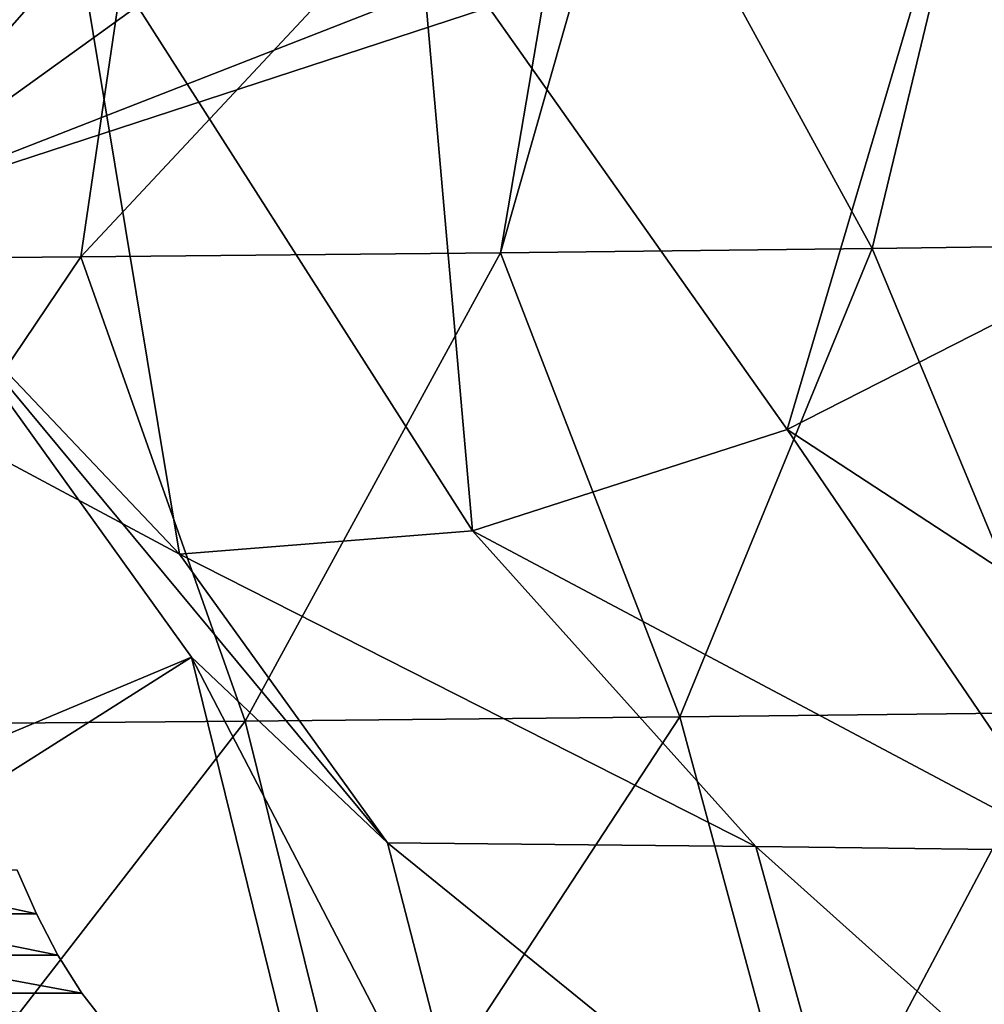
# Model space of a CAD drawing. Units: metres. Extents: x -9.9 to 10.6, y -3.5 to 13.6.
# Drawn here: x 6.6 to 8, y 3.1 to 4.5 of the extents above; entities that cross this region are included whole.
import ezdxf

# ---------------------------------------------------------------- set-up
doc = ezdxf.new("R2010")
doc.units = ezdxf.units.M

msp = doc.modelspace()

# ---------------------------------------------------------------- linework, layer by layer
msp.add_polyline3d([(6.62557, 3.270208, -6.566991), (6.653023, 3.207665, -6.546304), (6.68378, 3.148892, -6.523127), (6.718028, 3.09455, -6.497319), (6.755951, 3.045302, -6.468742), (6.797739, 3.001811, -6.437253), (6.843576, 2.964742, -6.402712), (6.89365, 2.934756, -6.364979), (6.948146, 2.912517, -6.323912), (7.007254, 2.898685, -6.279372), (7.071157, 2.893929, -6.231216), (7.071157, 2.233865, -6.231216), (4.72055, 2.233866, -8.002528)])
for points in [[(6.653023, 3.207665, -6.546304), (6.62557, 3.270208, -6.566991), (6.365561, 3.270208, -6.221948)], [(6.653023, 3.207665, -6.546304), (6.365561, 3.270208, -6.221948), (6.393014, 3.207665, -6.20126)], [(6.68378, 3.148892, -6.523127), (6.653023, 3.207665, -6.546304), (6.393014, 3.207665, -6.20126)], [(6.68378, 3.148892, -6.523127), (6.393014, 3.207665, -6.20126), (6.423771, 3.148892, -6.178083)], [(6.718028, 3.09455, -6.497319), (6.68378, 3.148892, -6.523127), (6.423771, 3.148892, -6.178083)], [(6.718028, 3.09455, -6.497319), (6.423771, 3.148892, -6.178083), (6.458019, 3.09455, -6.152276)], [(6.755951, 3.045302, -6.468742), (6.718028, 3.09455, -6.497319), (6.458019, 3.09455, -6.152276)], [(6.755951, 3.045302, -6.468742), (6.458019, 3.09455, -6.152276), (6.495942, 3.045302, -6.123699)]]:
    msp.add_3dface(points)
at = {"layer": 'velvet piece'}
for points in [[(7.08736, 6.189716, 2.536406), (6.375067, 4.201308, 1.549729), (6.538374, 5.736161, 1.835438)], [(7.08736, 6.189716, 2.536406), (7.613006, 5.609874, 2.755635), (6.375067, 4.201308, 1.549729)], [(6.538374, 5.736161, 1.835438), (6.375067, 4.201308, 1.549729), (8.232545, 5.540235, 1.614285)], [(7.613006, 5.609874, 2.755635), (8.434211, 5.00598, 2.269786), (6.375067, 4.201308, 1.549729)], [(6.375067, 4.201308, 1.549729), (8.729203, 4.971841, 1.647006), (8.232545, 5.540235, 1.614285)], [(5.800996, 5.24304, 4.118252), (5.804914, 4.285455, 4.038872), (6.703187, 4.653332, 3.872151)], [(6.375067, 4.201308, 1.549729), (8.434211, 5.00598, 2.269786), (8.729203, 4.971841, 1.647006)], [(7.197488, 4.648286, 3.312166), (7.725384, 3.89999, 2.556612), (8.053485, 5.00996, 2.938972)], [(8.053485, 5.00996, 2.938972), (7.725384, 3.89999, 2.556612), (8.868966, 4.482486, 2.411387)], [(7.448263, 4.930868, -5.459984), (6.716717, 4.146806, -5.813507), (6.828838, 4.909628, -6.010468)], [(7.448263, 4.930868, -5.459984), (7.316143, 4.152586, -5.287199), (6.716717, 4.146806, -5.813507)], [(7.498657, 4.795511, -4.515374), (7.316143, 4.152586, -5.287199), (7.448263, 4.930868, -5.459984)], [(6.828838, 4.909628, -6.010468), (6.054602, 4.141324, -6.286298), (6.153838, 4.900485, -6.493642)], [(6.828838, 4.909628, -6.010468), (6.716717, 4.146806, -5.813507), (6.054602, 4.141324, -6.286298)], [(8.007796, 4.828577, -3.999189), (7.847106, 4.158611, -4.712444), (7.498657, 4.795511, -4.515374)], [(8.007796, 4.828577, -3.999189), (8.304495, 4.164821, -4.094777), (7.847106, 4.158611, -4.712444)], [(7.498657, 4.795511, -4.515374), (7.847106, 4.158611, -4.712444), (7.316143, 4.152586, -5.287199)], [(5.804914, 4.285455, 4.038872), (6.857596, 3.721888, 3.862338), (6.703187, 4.653332, 3.872151)], [(6.703187, 4.653332, 3.872151), (7.276117, 3.755179, 3.318574), (7.197488, 4.648286, 3.312166)], [(6.703187, 4.653332, 3.872151), (6.857596, 3.721888, 3.862338), (7.276117, 3.755179, 3.318574)], [(7.197488, 4.648286, 3.312166), (7.276117, 3.755179, 3.318574), (7.725384, 3.89999, 2.556612)], [(7.725384, 3.89999, 2.556612), (8.490651, 3.399578, 2.195439), (8.868966, 4.482486, 2.411387)], [(5.804914, 4.285455, 4.038872), (6.492823, 4.106456, 4.684859), (6.857596, 3.721888, 3.862338)], [(7.316143, 4.152586, -5.287199), (6.951202, 3.483246, -6.006846), (6.716717, 4.146806, -5.813507)], [(7.316143, 4.152586, -5.287199), (7.572078, 3.489234, -5.461705), (6.951202, 3.483246, -6.006846)], [(7.847106, 4.158611, -4.712444), (7.572078, 3.489234, -5.461705), (7.316143, 4.152586, -5.287199)], [(7.847106, 4.158611, -4.712444), (8.122042, 3.495474, -4.866382), (7.572078, 3.489234, -5.461705)], [(8.304495, 4.164821, -4.094777), (8.122042, 3.495474, -4.866382), (7.847106, 4.158611, -4.712444)], [(6.716717, 4.146806, -5.813507), (6.265394, 3.477568, -6.496556), (6.054602, 4.141324, -6.286298)], [(6.716717, 4.146806, -5.813507), (6.951202, 3.483246, -6.006846), (6.265394, 3.477568, -6.496556)], [(4.839762, 2.720201, 3.890507), (6.874433, 3.574923, 5.027873), (6.492823, 4.106456, 4.684859)], [(6.492823, 4.106456, 4.684859), (7.154622, 3.309345, 4.148749), (6.857596, 3.721888, 3.862338)], [(6.492823, 4.106456, 4.684859), (6.874433, 3.574923, 5.027873), (7.154622, 3.309345, 4.148749)], [(7.276117, 3.755179, 3.318574), (8.135244, 3.298362, 2.920136), (7.725384, 3.89999, 2.556612)], [(7.725384, 3.89999, 2.556612), (8.135244, 3.298362, 2.920136), (8.490651, 3.399578, 2.195439)], [(6.857596, 3.721888, 3.862338), (7.680974, 3.304008, 3.552231), (7.276117, 3.755179, 3.318574)], [(7.276117, 3.755179, 3.318574), (7.680974, 3.304008, 3.552231), (8.135244, 3.298362, 2.920136)], [(6.857596, 3.721888, 3.862338), (7.154622, 3.309345, 4.148749), (7.680974, 3.304008, 3.552231)], [(4.839762, 2.720201, 3.890507), (5.280635, 2.563807, 4.175792), (6.874433, 3.574923, 5.027873)], [(5.280635, 2.563807, 4.175792), (7.042119, 2.893915, 5.165094), (6.874433, 3.574923, 5.027873)], [(6.874433, 3.574923, 5.027873), (7.295308, 2.765307, 4.233283), (7.154622, 3.309345, 4.148749)], [(6.874433, 3.574923, 5.027873), (7.042119, 2.893915, 5.165094), (7.295308, 2.765307, 4.233283)], [(8.122042, 3.495474, -4.866382), (7.757149, 2.806091, -5.585862), (7.572078, 3.489234, -5.461705)], [(8.122042, 3.495474, -4.866382), (8.320816, 2.812486, -4.975705), (7.757149, 2.806091, -5.585862)], [(6.951202, 3.483246, -6.006846), (6.417904, 2.794134, -6.646499), (6.265394, 3.477568, -6.496556)], [(6.951202, 3.483246, -6.006846), (7.120801, 2.799954, -6.144587), (6.417904, 2.794134, -6.646499)], [(7.572078, 3.489234, -5.461705), (7.120801, 2.799954, -6.144587), (6.951202, 3.483246, -6.006846)], [(7.572078, 3.489234, -5.461705), (7.757149, 2.806091, -5.585862), (7.120801, 2.799954, -6.144587)], [(7.154622, 3.309345, 4.148749), (7.830925, 2.760116, 3.625169), (7.680974, 3.304008, 3.552231)], [(7.154622, 3.309345, 4.148749), (7.295308, 2.765307, 4.233283), (7.830925, 2.760116, 3.625169)], [(7.680974, 3.304008, 3.552231), (8.292966, 2.754582, 2.981107), (8.135244, 3.298362, 2.920136)], [(7.680974, 3.304008, 3.552231), (7.830925, 2.760116, 3.625169), (8.292966, 2.754582, 2.981107)]]:
    msp.add_3dface(points, dxfattribs=at)

doc.saveas('drawing.dxf')
